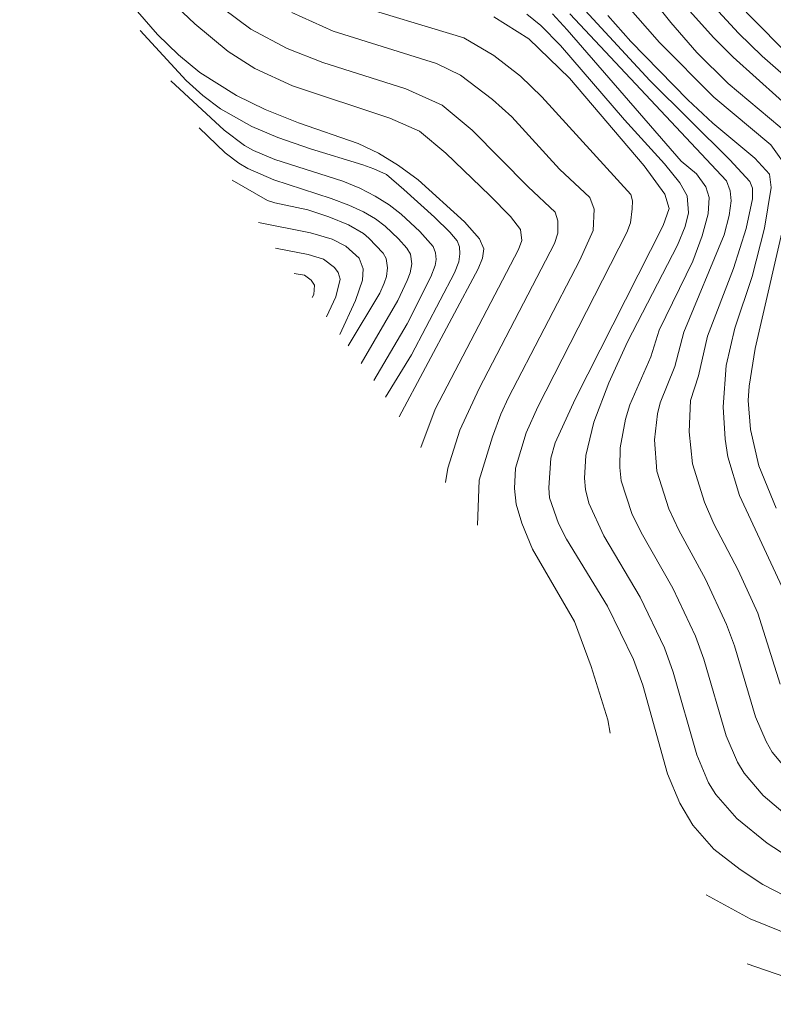
# Model space of a CAD drawing. Units: millimetres. Extents: x -66000 to -64000, y 15305 to 16500.
# Drawn here: x -64480 to -64405, y 15478 to 15575 of the extents above; entities that cross this region are included whole.
import ezdxf

# ---------------------------------------------------------------- set-up
doc = ezdxf.new("R2010")
doc.units = ezdxf.units.MM
doc.layers.add('710100_等高線（計曲線）', color=7, linetype='Continuous', lineweight=20)
doc.layers.add('710200_等高線（主曲線）', color=7, linetype='Continuous', lineweight=9)

msp = doc.modelspace()

# ---------------------------------------------------------------- linework, layer by layer
at = {"layer": '710100_等高線（計曲線）', "flags": 128}
for points in [[(-64396.47, 15554.97), (-64395.176, 15560.506), (-64395.16, 15562.438), (-64395.778, 15564.51), (-64397.143, 15566.129), (-64404.148, 15572.416), (-64408.73, 15577.09), (-64418.361, 15588.773), (-64419.397, 15589.686), (-64421.64, 15590.89)], [(-64470.849, 15579.335), (-64466.001, 15573.735), (-64463.902, 15571.689), (-64461.804, 15569.962), (-64458.159, 15567.665), (-64455.326, 15566.291), (-64451.992, 15564.962), (-64446.08, 15562.914), (-64444.066, 15561.937), (-64442.087, 15560.736), (-64440.141, 15559.309), (-64435.558, 15555.134), (-64434.053, 15553.442), (-64433.618, 15552.455), (-64433.761, 15551.536), (-64434.173, 15550.489), (-64442.013, 15535.807)], [(-64432.637, 15575.46), (-64429.157, 15573.306), (-64425.144, 15569.383), (-64417.74, 15560.678), (-64415.678, 15557.882), (-64415.243, 15556.477), (-64415.841, 15554.77), (-64424.565, 15537.533), (-64426.554, 15533.231), (-64426.982, 15531.687), (-64427.183, 15528.742), (-64427.117, 15527.766), (-64426.235, 15525.218), (-64425.418, 15523.645), (-64421.346, 15517.001), (-64418.794, 15511.731), (-64417.869, 15509.172), (-64415.41, 15500.372), (-64414.179, 15497.463), (-64412.89, 15495.297), (-64410.816, 15492.905), (-64408.207, 15490.89), (-64405.963, 15489.393), (-64401.665, 15487.19)], [(-64421.314, 15575.594), (-64419.03, 15573.011), (-64413.38, 15567.239), (-64410.909, 15564.935), (-64406.749, 15561.439), (-64405.307, 15559.86), (-64405.129, 15558.553), (-64405.777, 15554.511), (-64407.029, 15549.707), (-64408.743, 15544.597), (-64409.605, 15540.901), (-64409.896, 15536.784), (-64409.699, 15533.588), (-64409.421, 15531.841), (-64408.256, 15527.999), (-64403.375, 15517.479)], [(-64447.922, 15543.967), (-64446.364, 15547.336), (-64445.65, 15549.363), (-64445.606, 15550.481), (-64445.998, 15551.544), (-64447.306, 15552.739), (-64448.651, 15553.407), (-64450.828, 15554.04), (-64455.988, 15555.088)]]:
    msp.add_lwpolyline(points, dxfattribs=at)
at = {"layer": '710200_等高線（主曲線）', "flags": 128}
for points in [[(-64450.861, 15608.224), (-64449.208, 15605.6), (-64447.597, 15603.403), (-64445.407, 15601.013), (-64441.665, 15597.594), (-64438.823, 15595.901), (-64436.929, 15594.972), (-64424.441, 15589.479), (-64421.971, 15588.06), (-64419.799, 15586.525), (-64417.925, 15584.874), (-64412.78, 15578.648), (-64408.363, 15573.839), (-64406.017, 15571.573), (-64399.642, 15565.998)], [(-64479.656, 15597.192), (-64473.839, 15589.742), (-64470.102, 15585.967), (-64459.44, 15576.28), (-64456.737, 15574.26), (-64453.115, 15572.337), (-64449.601, 15570.93), (-64441.371, 15568.332), (-64437.741, 15566.721), (-64434.79, 15564.242), (-64429.239, 15558.596), (-64426.564, 15556.098), (-64426.276, 15555.248), (-64426.273, 15554.02), (-64426.624, 15552.987), (-64434.084, 15538.62), (-64435.998, 15534.473), (-64437.187, 15530.688), (-64437.434, 15529.267)], [(-64475.277, 15587.979), (-64471.615, 15583.933), (-64467.681, 15579.919), (-64462.293, 15574.794), (-64458.966, 15572.029), (-64456.336, 15570.338), (-64452.587, 15568.625), (-64442.955, 15565.418), (-64439.994, 15564.121), (-64437.387, 15561.935), (-64433.026, 15557.748), (-64430.996, 15555.668), (-64429.982, 15554.366), (-64429.86, 15553.294), (-64430.192, 15552.397), (-64438.438, 15536.551), (-64439.871, 15532.746)], [(-64421.726, 15583.256), (-64415.075, 15574.925), (-64412.488, 15571.939), (-64409.378, 15568.875), (-64403.23, 15563.709)], [(-64425.208, 15577.876), (-64417.156, 15569.142), (-64409.215, 15561.278), (-64407.247, 15559.148), (-64406.989, 15558.483), (-64406.991, 15557.433), (-64407.614, 15554.466), (-64408.868, 15550.509), (-64411.438, 15543.788), (-64412.32, 15539.862), (-64413.125, 15537.419), (-64413.271, 15534.314), (-64412.941, 15531.139), (-64411.75, 15527.32), (-64410.802, 15525.183), (-64408.398, 15520.59), (-64406.459, 15516.329), (-64404.235, 15509.288)], [(-64414.669, 15577.705), (-64410.834, 15573.407), (-64408.898, 15571.464), (-64402.064, 15565.311)], [(-64447.209, 15576.899), (-64435.607, 15573.394), (-64432.623, 15571.63), (-64429.981, 15569.573), (-64427.881, 15567.526), (-64419.06, 15557.865), (-64418.873, 15557.215), (-64418.899, 15556.419), (-64419.076, 15555.053), (-64419.454, 15554.065), (-64428.281, 15536.789), (-64429.44, 15534.221), (-64430.475, 15530.698), (-64430.59, 15528.688), (-64430.418, 15527.137), (-64429.844, 15525.242), (-64428.81, 15522.657), (-64424.617, 15515.478), (-64422.977, 15511.026), (-64421.343, 15505.743), (-64421.106, 15504.416)], [(-64419.553, 15576.725), (-64416.193, 15572.918), (-64410.81, 15567.503), (-64405.149, 15562.774)], [(-64434.248, 15525.063), (-64434.094, 15529.521), (-64432.773, 15533.804), (-64431.947, 15536.06), (-64431.181, 15537.708), (-64424.106, 15551.333), (-64422.787, 15554.286), (-64422.677, 15556.398), (-64423.101, 15557.56), (-64426.109, 15560.35), (-64430.854, 15565.544), (-64432.77, 15567.274), (-64435.934, 15569.684), (-64438.303, 15570.844), (-64448.569, 15574.051), (-64452.667, 15575.904)], [(-64429.373, 15575.74), (-64427.974, 15574.627), (-64426.016, 15572.631), (-64419.665, 15565.245)], [(-64426.824, 15575.772), (-64425.355, 15574.2), (-64414.068, 15561.161)], [(-64425.102, 15575.776), (-64409.55, 15559.193)], [(-64443.369, 15537.742), (-64440.789, 15541.941), (-64436.523, 15550.085), (-64436.104, 15551.157), (-64435.992, 15551.957), (-64436.038, 15552.672), (-64436.272, 15553.263), (-64436.996, 15554.109), (-64438.512, 15555.59), (-64441.543, 15558.356), (-64443.291, 15559.817), (-64444.538, 15560.393), (-64445.631, 15560.778), (-64450.817, 15562.37), (-64454.058, 15563.492), (-64456.633, 15564.592), (-64459.729, 15566.348), (-64461.493, 15567.654), (-64463.155, 15569.153), (-64467.704, 15574.13)], [(-64444.527, 15539.398), (-64441.239, 15545.026), (-64438.873, 15549.684), (-64438.444, 15550.795), (-64438.359, 15551.395), (-64438.409, 15552.076), (-64438.642, 15552.689), (-64439.984, 15554.188), (-64441.828, 15555.888), (-64443.025, 15556.836), (-64444.389, 15557.699), (-64445.921, 15558.477), (-64447.621, 15559.171), (-64454.345, 15561.335), (-64456.472, 15562.216), (-64457.356, 15562.711), (-64459.378, 15564.225), (-64464.674, 15569.114)], [(-64461.842, 15564.478), (-64459.277, 15561.97), (-64457.922, 15560.955), (-64457.045, 15560.435), (-64454.455, 15559.319), (-64448.757, 15557.456), (-64447.026, 15556.795), (-64445.559, 15556.116), (-64444.358, 15555.42), (-64443.422, 15554.707), (-64442.077, 15553.444), (-64441.256, 15552.542), (-64440.913, 15551.946), (-64440.767, 15550.981), (-64440.935, 15550.084), (-64441.235, 15549.318), (-64442.159, 15547.338), (-64445.775, 15541.085)], [(-64419.665, 15565.245), (-64415.698, 15560.907), (-64414.173, 15558.998), (-64413.446, 15557.704), (-64413.326, 15556.015), (-64413.657, 15554.659), (-64414.424, 15552.827), (-64419.374, 15543.219), (-64421.227, 15539.182), (-64422.724, 15535.273), (-64423.507, 15531.957), (-64423.652, 15529.706), (-64423.551, 15528.572), (-64423.196, 15527.243), (-64421.726, 15524.001), (-64418.109, 15517.898), (-64415.71, 15512.881), (-64414.837, 15510.472), (-64412.495, 15502.256), (-64411.327, 15499.501), (-64410.62, 15498.345), (-64408.528, 15495.964), (-64405.528, 15493.492), (-64402.013, 15491.23)], [(-64405.149, 15562.774), (-64403.287, 15560.126)], [(-64414.068, 15561.161), (-64412.542, 15559.915), (-64411.608, 15558.624), (-64411.281, 15557.548), (-64411.389, 15555.941), (-64411.964, 15553.746), (-64412.89, 15551.25), (-64416.249, 15544.386), (-64417.066, 15541.742), (-64419.131, 15536.979), (-64419.59, 15535.572), (-64420.098, 15532.726), (-64420.141, 15530.771), (-64419.997, 15529.439), (-64418.934, 15526.207), (-64418.016, 15524.306), (-64414.872, 15518.795), (-64412.626, 15514.03), (-64411.804, 15511.772), (-64409.581, 15504.138), (-64408.475, 15501.538), (-64407.819, 15500.444), (-64405.938, 15498.243), (-64403.295, 15496.026)], [(-64458.599, 15559.276), (-64455.067, 15557.26), (-64454.342, 15557.023), (-64451.073, 15556.319), (-64449.012, 15555.648), (-64447.048, 15554.835), (-64445.571, 15553.974), (-64445.015, 15553.526), (-64443.613, 15552.035), (-64443.325, 15551.5), (-64443.175, 15550.566), (-64443.293, 15549.732), (-64443.525, 15549.056), (-64443.936, 15548.07), (-64447.08, 15542.838)], [(-64409.55, 15559.193), (-64409.209, 15558.22), (-64409.09, 15557.216), (-64409.28, 15555.764), (-64409.793, 15553.848), (-64413.796, 15544.209), (-64414.693, 15540.802), (-64416.128, 15537.199), (-64416.416, 15536.092), (-64416.685, 15533.519), (-64416.461, 15530.391), (-64415.27, 15526.673), (-64414.281, 15524.54), (-64411.636, 15519.693), (-64409.543, 15515.18), (-64408.772, 15513.073), (-64406.667, 15506.021), (-64405.624, 15503.576), (-64405.019, 15502.544), (-64403.349, 15500.524)], [(-64403.464, 15556.613), (-64406.705, 15542.559), (-64407.304, 15538.838), (-64407.398, 15537.412), (-64407.162, 15534.554), (-64406.341, 15530.922), (-64404.631, 15526.75)], [(-64449.214, 15545.702), (-64448.309, 15547.699), (-64447.878, 15549.451), (-64448.079, 15550.112), (-64448.424, 15550.6), (-64449.515, 15551.433), (-64451.037, 15551.892), (-64454.303, 15552.532)], [(-64450.649, 15547.627), (-64450.492, 15547.915), (-64450.434, 15548.862), (-64450.75, 15549.351), (-64451.411, 15549.839), (-64452.436, 15550.026)], [(-64411.575, 15488.364), (-64407.214, 15485.985), (-64399.786, 15483.003)], [(-64327.877, 15480.902), (-64332.436, 15478.996), (-64336.066, 15477.951), (-64340.632, 15477.521), (-64346.151, 15477.727), (-64348.995, 15478.198), (-64355.246, 15480.898), (-64360.447, 15482.729), (-64365.349, 15483.895), (-64368.271, 15484.103), (-64371.718, 15483.568), (-64380.201, 15480.716), (-64384.48, 15479.582), (-64390.261, 15478.567), (-64393.924, 15478.241), (-64396.746, 15478.589), (-64403.768, 15480.241), (-64407.521, 15481.535)]]:
    msp.add_lwpolyline(points, dxfattribs=at)

doc.saveas('drawing.dxf')
